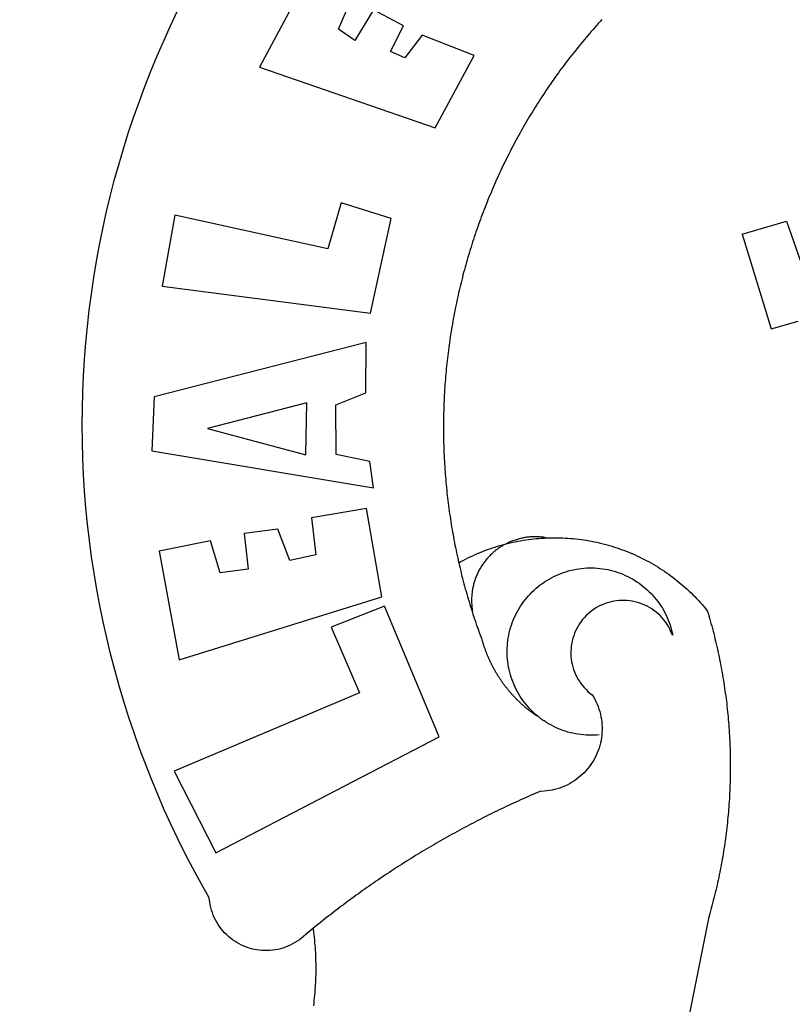
# Model space of a CAD drawing. Extents: x 0 to 182578, y 0 to 1662802.
# Drawn here: x 182477 to 182479, y 1662545 to 1662547 of the extents above; entities that cross this region are included whole.
import ezdxf

# ---------------------------------------------------------------- set-up
doc = ezdxf.new("R2010")
doc.units = 0
doc.header["$MEASUREMENT"] = 0
doc.header["$PDMODE"] = 2
doc.header["$PDSIZE"] = -0.5
doc.linetypes.add('CONTINUO', pattern=[0])
doc.layers.get('0').update_dxf_attribs({"linetype": 'CONTINUOUS'})
doc.layers.get('DEFPOINTS').update_dxf_attribs({"linetype": 'CONTINUOUS'})
for name, color, linetype in [('_TG', 7, 'CONTINUO'), ('BRAZAO', 7, 'CONTINUOUS'), ('T-DIVIS-EXIS', 7, 'CONTINUOUS')]:
    doc.layers.add(name, color=color, linetype=linetype)
doc.dimstyles.get("Standard").update_dxf_attribs({"dimtxt": 0.18, "dimasz": 0.18, "dimexe": 0.18, "dimexo": 0.0625, "dimgap": 0.09, "dimtad": 0, "dimtih": 1, "dimtoh": 1, "dimdec": 4, "dimzin": 0, "dimdsep": 46, "dimtxsty": 'Standard', "dimcen": 0.09, "dimadec": 0, "dimazin": 0, "dimtfac": 1, "dimtdec": 4, "dimtofl": 0, "dimtmove": 0, "dimatfit": 0, "dimfxl": 0, "dimtolj": 1, "dimtzin": 0, "dimarcsym": 0})

# ---------------------------------------------------------------- blocks, each defined once
blk = doc.blocks.new('Logo_Prefeitura')
at = {"layer": 'BRAZAO'}
for points in [[(-542.83, 630.42), (-543.57, 629.61), (-544.31, 628.79), (-545.04, 627.97), (-545.77, 627.15), (-546.49, 626.32), (-547.22, 625.49), (-547.93, 624.66), (-548.65, 623.83), (-549.36, 622.99), (-550.07, 622.15), (-550.77, 621.3), (-551.47, 620.46), (-552.17, 619.6), (-552.86, 618.75), (-553.55, 617.89), (-554.23, 617.04), (-554.92, 616.17), (-555.59, 615.31), (-556.27, 614.44), (-556.94, 613.57), (-557.6, 612.69), (-558.26, 611.82)], [(-662.76, 252.82), (-663.21, 252.45), (-664.06, 251.76), (-664.9, 251.06), (-665.75, 250.35), (-666.84, 249.44), (-667.68, 248.74), (-668.55, 248.07), (-669.46, 247.44), (-670.39, 246.86), (-671.35, 246.32), (-672.33, 245.83), (-673.33, 245.38), (-674.36, 244.98), (-675.4, 244.63), (-676.45, 244.32), (-677.52, 244.07), (-678.6, 243.87), (-679.69, 243.71), (-680.79, 243.61), (-681.88, 243.56), (-682.98, 243.56), (-684.08, 243.61), (-685.18, 243.71), (-686.26, 243.87), (-687.34, 244.07), (-688.41, 244.32), (-689.47, 244.63), (-690.51, 244.98), (-691.53, 245.38), (-692.54, 245.83), (-693.52, 246.32), (-694.48, 246.86), (-695.41, 247.44), (-696.31, 248.07), (-697.19, 248.74), (-698.03, 249.44), (-698.84, 250.19), (-699.61, 250.97), (-700.34, 251.79), (-701.04, 252.64), (-701.69, 253.52), (-702.31, 254.43), (-702.88, 255.37), (-703.4, 256.34), (-703.89, 257.33), (-704.32, 258.34), (-704.71, 259.36), (-705.04, 260.41), (-705.33, 261.47), (-705.57, 262.54), (-705.76, 263.63), (-705.97, 265.49), (-709.35, 271.46), (-712.63, 277.48), (-715.8, 283.55), (-718.86, 289.68), (-721.82, 295.87), (-724.67, 302.1), (-727.41, 308.39), (-730.04, 314.72), (-732.56, 321.09), (-734.96, 327.51), (-737.26, 333.97), (-739.44, 340.47), (-741.51, 347), (-743.46, 353.57), (-745.3, 360.17), (-747.02, 366.81), (-748.63, 373.47), (-750.12, 380.16), (-751.49, 386.88), (-752.74, 393.62), (-753.88, 400.38), (-754.9, 407.16), (-755.8, 413.95), (-756.58, 420.76), (-757.25, 427.58), (-757.79, 434.41), (-758.21, 441.26), (-758.52, 448.1), (-758.71, 454.96), (-758.77, 461.81), (-758.72, 468.66), (-758.54, 475.52), (-758.25, 482.36), (-757.84, 489.21), (-757.3, 496.04), (-756.65, 502.86), (-755.88, 509.67), (-754.99, 516.47), (-753.99, 523.25), (-752.86, 530.01), (-751.62, 536.75), (-750.25, 543.47), (-748.78, 550.16), (-747.18, 556.83), (-745.47, 563.47), (-743.64, 570.07), (-741.7, 576.65), (-739.64, 583.19), (-737.47, 589.69), (-735.19, 596.15), (-732.79, 602.57), (-730.29, 608.95), (-727.67, 615.29), (-724.94, 621.57), (-722.1, 627.81), (-719.15, 634)], [(-664.89, 648.48), (-685.05, 610.68), (-612.12, 585.36), (-595.91, 615.52), (-617.51, 623.91), (-617.51, 623.91), (-624.72, 614.46), (-630.72, 617.15), (-625.31, 627.81), (-637.77, 634.4), (-637.77, 634.4), (-645.43, 621.65), (-652.33, 626.44), (-646.77, 639.5), (-664.89, 648.48)], [(-558.26, 611.82), (-558.92, 610.93), (-559.58, 610.05), (-560.23, 609.17), (-560.88, 608.28), (-561.52, 607.39), (-562.16, 606.49), (-562.79, 605.59)], [(-562.79, 605.59), (-563.42, 604.69), (-564.05, 603.79), (-564.67, 602.89), (-565.29, 601.98), (-565.91, 601.07), (-566.52, 600.15), (-567.13, 599.24), (-567.73, 598.32), (-568.33, 597.4), (-568.92, 596.47), (-569.52, 595.55), (-570.1, 594.62), (-570.69, 593.69), (-571.27, 592.75), (-571.84, 591.81), (-572.41, 590.87), (-572.98, 589.93), (-573.54, 588.99), (-574.1, 588.04), (-574.65, 587.09), (-575.2, 586.14), (-575.75, 585.19), (-576.29, 584.23), (-576.83, 583.27), (-577.36, 582.31), (-577.89, 581.35), (-578.42, 580.38), (-578.94, 579.41), (-579.45, 578.44), (-579.96, 577.47), (-580.47, 576.5), (-580.98, 575.52), (-581.48, 574.54), (-581.97, 573.56), (-582.46, 572.57), (-582.95, 571.59), (-583.43, 570.6), (-583.91, 569.61), (-584.38, 568.62), (-584.85, 567.63), (-585.32, 566.63), (-585.78, 565.63), (-586.23, 564.63), (-586.68, 563.63), (-587.13, 562.62), (-587.57, 561.62), (-588.01, 560.61), (-588.45, 559.6), (-588.88, 558.59), (-589.3, 557.58), (-589.72, 556.56), (-590.14, 555.54), (-590.55, 554.52), (-590.96, 553.5), (-591.36, 552.48), (-591.76, 551.46), (-592.15, 550.43), (-592.54, 549.4), (-592.93, 548.37), (-593.31, 547.34), (-593.68, 546.31), (-594.06, 545.28), (-594.42, 544.24), (-594.79, 543.2), (-595.14, 542.16), (-595.5, 541.12), (-595.85, 540.08), (-596.19, 539.03), (-596.53, 537.99), (-596.86, 536.94), (-597.19, 535.89), (-597.52, 534.84), (-597.84, 533.79), (-598.16, 532.74), (-598.47, 531.69), (-598.78, 530.63), (-599.08, 529.58), (-599.38, 528.52), (-599.67, 527.46), (-599.96, 526.4), (-600.25, 525.34), (-600.53, 524.27), (-600.8, 523.21), (-601.07, 522.14), (-601.34, 521.08), (-601.6, 520.01), (-601.85, 518.94), (-602.11, 517.87), (-602.35, 516.8), (-602.59, 515.73), (-602.83, 514.65), (-603.06, 513.58), (-603.29, 512.5), (-603.52, 511.43), (-603.74, 510.35), (-603.95, 509.27), (-604.16, 508.19), (-604.36, 507.11), (-604.56, 506.03), (-604.76, 504.95), (-604.95, 503.87), (-605.14, 502.78), (-605.32, 501.7), (-605.49, 500.62), (-605.66, 499.53), (-605.83, 498.44), (-605.99, 497.36), (-606.15, 496.27), (-606.3, 495.18), (-606.45, 494.09), (-606.59, 493), (-606.73, 491.91), (-606.86, 490.82), (-606.99, 489.73), (-607.12, 488.63), (-607.24, 487.54), (-607.35, 486.45), (-607.46, 485.36), (-607.56, 484.26), (-607.66, 483.17), (-607.76, 482.07), (-607.85, 480.98), (-607.93, 479.88), (-608.02, 478.78), (-608.09, 477.69), (-608.16, 476.59), (-608.23, 475.49), (-608.29, 474.4), (-608.35, 473.3), (-608.4, 472.2), (-608.45, 471.1), (-608.49, 470), (-608.53, 468.9), (-608.56, 467.81), (-608.59, 466.71), (-608.61, 465.61), (-608.63, 464.51), (-608.64, 463.41), (-608.65, 462.31), (-608.65, 461.21), (-608.65, 460.11), (-608.65, 459.01), (-608.64, 457.91), (-608.62, 456.82), (-608.6, 455.72), (-608.58, 454.62), (-608.55, 453.52), (-608.51, 452.42), (-608.47, 451.32), (-608.43, 450.22), (-608.38, 449.13), (-608.32, 448.03), (-608.27, 446.93), (-608.2, 445.83), (-608.13, 444.74), (-608.06, 443.64), (-607.98, 442.54), (-607.9, 441.45), (-607.81, 440.35), (-607.72, 439.26), (-607.62, 438.16), (-607.52, 437.07), (-607.42, 435.97), (-607.3, 434.88), (-607.19, 433.79), (-607.07, 432.69), (-606.94, 431.6), (-606.81, 430.51), (-606.68, 429.42), (-606.54, 428.33), (-606.39, 427.24), (-606.24, 426.15), (-606.09, 425.06), (-605.93, 423.97), (-605.76, 422.89), (-605.6, 421.8), (-605.42, 420.72), (-605.24, 419.63), (-605.06, 418.55), (-604.87, 417.46), (-604.68, 416.38), (-604.48, 415.3), (-604.28, 414.22), (-604.08, 413.14), (-603.86, 412.06), (-603.65, 410.98), (-603.43, 409.91), (-603.2, 408.83), (-602.97, 407.76), (-602.74, 406.68), (-602.5, 405.61), (-602.28, 404.68)], [(-720.32, 549.12), (-725.6, 519.61), (-639.02, 508.4), (-630.45, 547.7), (-651.15, 554.29), (-651.15, 554.29), (-656.71, 535.09), (-720.32, 549.12)], [(-484.46, 541.2), (-466.05, 546.6)], [(-466.05, 546.6), (-460.27, 529.97)], [(-484.46, 541.2), (-472.47, 501.84)], [(-472.47, 501.84), (-461.24, 505.05)], [(-640.84, 496.18), (-728.92, 473.71), (-729.83, 451.21), (-637.69, 435.8), (-639.19, 446.75), (-653.3, 449.74), (-653.44, 470.29), (-640.98, 475.25), (-640.84, 496.18)], [(-665.42, 471.13), (-706.72, 460.52), (-665.9, 449.59), (-665.42, 471.13)], [(-726.85, 409.48), (-718.46, 364.36), (-634.26, 390.5), (-640.7, 427.25), (-640.7, 427.25), (-663.51, 423.34), (-661.72, 408.04), (-672.52, 405.63), (-677.47, 418.68), (-677.47, 418.68), (-691.43, 416.87), (-689.78, 402.03), (-701.49, 400.52), (-705.53, 413.87), (-705.53, 413.87), (-726.85, 409.48)], [(-566.14, 415.02), (-566.61, 415.2), (-567.06, 415.27), (-567.52, 415.32), (-567.98, 415.37), (-568.44, 415.41), (-568.9, 415.45), (-569.36, 415.47), (-569.82, 415.49), (-570.28, 415.5), (-570.74, 415.5), (-570.74, 415.5), (-571.2, 415.49), (-571.66, 415.48), (-572.12, 415.45), (-572.58, 415.42), (-573.04, 415.38), (-573.5, 415.34), (-573.95, 415.28), (-574.41, 415.22), (-574.87, 415.15), (-575.32, 415.07), (-575.77, 414.98), (-576.22, 414.89), (-576.67, 414.78), (-577.12, 414.67), (-577.57, 414.55), (-578.01, 414.43), (-578.45, 414.29), (-578.89, 414.15), (-579.32, 414), (-579.76, 413.85), (-580.19, 413.68), (-580.62, 413.51), (-581.04, 413.33), (-581.46, 413.15), (-581.98, 412.72)], [(-581.98, 412.72), (-580.91, 412.97), (-579.84, 413.22), (-578.76, 413.44), (-577.69, 413.66), (-576.6, 413.86), (-575.52, 414.04), (-574.43, 414.21), (-573.35, 414.36), (-572.26, 414.5), (-571.16, 414.63), (-570.07, 414.74), (-568.98, 414.84), (-567.88, 414.92), (-566.78, 414.98), (-566.14, 415.02)], [(-566.14, 415.02), (-564.59, 415.07), (-563.49, 415.1), (-562.39, 415.1), (-562.39, 415.1), (-561.29, 415.1), (-560.19, 415.07), (-559.09, 415.04), (-557.99, 414.98), (-556.9, 414.92), (-555.8, 414.84), (-554.71, 414.74), (-553.61, 414.63), (-552.52, 414.5), (-551.43, 414.36), (-550.34, 414.21), (-549.26, 414.04), (-548.17, 413.85), (-547.09, 413.65), (-546.01, 413.44), (-544.94, 413.21), (-543.87, 412.97), (-542.8, 412.71), (-541.73, 412.44), (-540.67, 412.15), (-539.61, 411.85), (-538.56, 411.54), (-537.51, 411.21), (-536.47, 410.87), (-535.43, 410.51), (-534.39, 410.14), (-533.36, 409.76), (-532.34, 409.36), (-531.32, 408.94), (-530.31, 408.52), (-529.3, 408.08), (-528.3, 407.63), (-527.3, 407.16), (-526.31, 406.68), (-525.33, 406.19), (-524.36, 405.68), (-523.39, 405.16), (-522.43, 404.63), (-521.47, 404.08), (-520.53, 403.52), (-519.59, 402.95), (-518.65, 402.37), (-517.73, 401.77), (-516.81, 401.16), (-515.91, 400.54), (-515.01, 399.91), (-514.12, 399.27), (-513.24, 398.61), (-512.37, 397.94), (-511.5, 397.26), (-510.65, 396.57), (-509.8, 395.86), (-508.97, 395.15), (-508.14, 394.42), (-507.33, 393.68), (-506.52, 392.94), (-505.73, 392.18), (-504.94, 391.41), (-504.17, 390.63), (-503.41, 389.84), (-502.65, 389.04), (-501.91, 388.23), (-501.18, 387.41), (-500.46, 386.58), (-499.75, 385.74), (-498.98, 384.79), (-498.66, 383.74), (-498.35, 382.68), (-498.04, 381.63), (-497.75, 380.57), (-497.45, 379.51), (-497.16, 378.45), (-496.88, 377.39), (-496.6, 376.32), (-496.32, 375.26), (-496.06, 374.19), (-495.79, 373.13), (-495.53, 372.06), (-495.28, 370.99), (-495.03, 369.92), (-494.79, 368.85), (-494.56, 367.77), (-494.32, 366.7), (-494.1, 365.62), (-493.88, 364.55), (-493.66, 363.47), (-493.45, 362.39), (-493.24, 361.31), (-493.04, 360.23), (-492.85, 359.15), (-492.66, 358.06), (-492.48, 356.98), (-492.3, 355.9), (-492.13, 354.81), (-491.96, 353.72), (-491.8, 352.64), (-491.64, 351.55), (-491.49, 350.46), (-491.34, 349.37), (-491.2, 348.28), (-491.06, 347.19), (-490.93, 346.1), (-490.81, 345.01), (-490.69, 343.91), (-490.57, 342.82), (-490.46, 341.73), (-490.36, 340.63), (-490.26, 339.54), (-490.17, 338.44), (-490.08, 337.35), (-490, 336.25), (-489.92, 335.15), (-489.85, 334.06), (-489.79, 332.96), (-489.73, 331.86), (-489.67, 330.77), (-489.62, 329.67), (-489.58, 328.57), (-489.54, 327.47), (-489.5, 326.37), (-489.48, 325.27), (-489.45, 324.17), (-489.44, 323.07), (-489.42, 321.98), (-489.42, 320.88), (-489.42, 319.78), (-489.42, 318.68), (-489.43, 317.58), (-489.44, 316.48), (-489.47, 315.38), (-489.49, 314.28), (-489.52, 313.18), (-489.56, 312.08), (-489.6, 310.99), (-489.65, 309.89), (-489.7, 308.79), (-489.76, 307.69), (-489.82, 306.6), (-489.89, 305.5), (-489.97, 304.4), (-490.05, 303.31), (-490.13, 302.21), (-490.22, 301.11), (-490.32, 300.02), (-490.42, 298.93), (-490.53, 297.83), (-490.64, 296.74), (-490.76, 295.64), (-490.88, 294.55), (-491.01, 293.46), (-491.14, 292.37), (-491.28, 291.28), (-491.42, 290.19), (-491.57, 289.1), (-491.73, 288.01), (-491.89, 286.93), (-492.06, 285.84), (-492.23, 284.75), (-492.4, 283.67), (-492.59, 282.58), (-492.77, 281.5), (-492.96, 280.42), (-493.16, 279.34), (-493.37, 278.26), (-493.57, 277.18), (-493.79, 276.1), (-494.01, 275.02), (-494.23, 273.95), (-494.46, 272.87), (-494.69, 271.8), (-494.93, 270.72), (-495.18, 269.65), (-495.43, 268.58), (-495.69, 267.51), (-495.95, 266.45), (-496.21, 265.38), (-496.49, 264.32), (-496.76, 263.25), (-497.04, 262.19), (-497.33, 261.13), (-497.62, 260.07), (-497.92, 259.01), (-498.53, 256.9), (-514.83, 175.19)], [(-602.28, 404.68), (-601.39, 405.17), (-600.42, 405.69), (-599.45, 406.2), (-598.47, 406.69), (-597.48, 407.17), (-596.48, 407.63), (-595.48, 408.09), (-594.47, 408.53), (-593.46, 408.95), (-592.44, 409.37), (-591.41, 409.76), (-590.39, 410.15), (-589.35, 410.52), (-588.31, 410.87), (-587.27, 411.22), (-586.22, 411.55), (-585.16, 411.86), (-584.11, 412.16), (-581.98, 412.72)], [(-581.98, 412.72), (-583.52, 412.1), (-583.92, 411.87), (-584.31, 411.64), (-584.7, 411.4), (-585.09, 411.14), (-585.47, 410.89), (-585.85, 410.62), (-586.22, 410.35), (-586.59, 410.08), (-586.96, 409.79), (-587.31, 409.5), (-587.67, 409.21), (-588.02, 408.91), (-588.36, 408.6), (-588.7, 408.29), (-589.03, 407.97), (-589.36, 407.64), (-589.68, 407.31), (-589.99, 406.97), (-590.3, 406.63), (-590.6, 406.29), (-590.9, 405.93), (-591.19, 405.57), (-591.48, 405.21), (-591.75, 404.85), (-592.03, 404.47), (-592.29, 404.1), (-592.55, 403.71), (-592.8, 403.33), (-593.05, 402.94), (-593.28, 402.54), (-593.51, 402.14), (-593.74, 401.74), (-593.96, 401.34), (-594.17, 400.93), (-594.37, 400.51), (-594.56, 400.09), (-594.75, 399.67), (-594.93, 399.25), (-595.11, 398.82), (-595.27, 398.39), (-595.43, 397.96), (-595.58, 397.52), (-595.72, 397.09), (-595.86, 396.65), (-595.99, 396.2), (-596.11, 395.76), (-596.22, 395.31), (-596.32, 394.86), (-596.42, 394.41), (-596.51, 393.96), (-596.59, 393.51), (-596.66, 393.05), (-596.73, 392.59), (-596.78, 392.14), (-596.83, 391.68), (-596.87, 391.22), (-596.91, 390.76), (-596.93, 390.3), (-596.95, 389.84), (-596.96, 389.38), (-596.96, 388.92), (-596.95, 388.46), (-596.94, 388), (-596.91, 387.54), (-596.88, 387.08), (-596.84, 386.62), (-596.79, 386.16), (-596.74, 385.7), (-596.68, 385.25), (-596.6, 384.79), (-596.73, 384.4)], [(-581.98, 412.72), (-582.29, 412.75), (-582.29, 412.75), (-582.71, 412.54), (-581.98, 412.72)], [(-602.28, 404.68), (-602, 403.47), (-601.75, 402.4), (-601.49, 401.33), (-601.23, 400.26), (-600.96, 399.2), (-600.69, 398.13), (-600.41, 397.07), (-600.13, 396), (-599.85, 394.94), (-599.56, 393.88), (-599.26, 392.82), (-598.96, 391.77), (-598.66, 390.71), (-598.35, 389.66), (-598.03, 388.6), (-597.71, 387.55), (-597.39, 386.5), (-597.06, 385.45), (-596.73, 384.4)], [(-569.77, 341.21), (-570.35, 341.7), (-571.16, 342.44), (-571.95, 343.2), (-572.72, 343.99), (-573.46, 344.8), (-574.17, 345.63), (-574.86, 346.49), (-575.52, 347.37), (-576.15, 348.27), (-576.75, 349.19), (-577.33, 350.13), (-577.87, 351.08), (-578.38, 352.05), (-578.87, 353.04), (-579.32, 354.04), (-579.74, 355.06), (-580.12, 356.09), (-580.48, 357.13), (-580.8, 358.18), (-581.09, 359.24), (-581.34, 360.31), (-581.56, 361.39), (-581.75, 362.47), (-581.9, 363.56), (-582.02, 364.65), (-582.1, 365.75), (-582.15, 366.85), (-582.16, 367.94), (-582.14, 369.04), (-582.08, 370.14), (-581.99, 371.24), (-581.86, 372.33), (-581.7, 373.42), (-581.51, 374.5), (-581.28, 375.57), (-581.02, 376.64), (-580.72, 377.7), (-580.39, 378.75), (-580.03, 379.78), (-579.64, 380.81), (-579.21, 381.82), (-578.75, 382.82), (-578.26, 383.81), (-577.74, 384.77), (-577.19, 385.72), (-576.61, 386.66), (-576, 387.57), (-575.36, 388.47), (-574.69, 389.34), (-573.99, 390.19), (-573.27, 391.02), (-572.53, 391.83), (-571.76, 392.61), (-570.96, 393.37), (-570.14, 394.1), (-569.3, 394.8), (-568.43, 395.48), (-567.55, 396.13), (-566.64, 396.76), (-565.72, 397.35), (-564.77, 397.91), (-563.81, 398.45), (-562.84, 398.95), (-561.84, 399.43), (-560.84, 399.87), (-559.82, 400.28), (-558.78, 400.65), (-557.74, 401), (-556.68, 401.31), (-555.62, 401.58), (-554.55, 401.83), (-553.47, 402.03), (-552.39, 402.21), (-551.29, 402.35), (-550.2, 402.46), (-549.1, 402.53), (-548.01, 402.56), (-546.91, 402.57), (-546.91, 402.57), (-545.81, 402.53), (-544.71, 402.46), (-543.62, 402.36), (-542.53, 402.23), (-541.44, 402.05), (-540.36, 401.85), (-539.29, 401.61), (-538.22, 401.34), (-537.17, 401.03), (-536.12, 400.69), (-535.09, 400.32), (-534.07, 399.91), (-533.06, 399.47), (-532.06, 399), (-531.09, 398.5), (-530.12, 397.97), (-529.18, 397.41), (-528.25, 396.82), (-527.34, 396.2), (-526.46, 395.55), (-525.59, 394.88), (-524.75, 394.17), (-523.92, 393.45), (-523.12, 392.69), (-522.35, 391.91), (-521.6, 391.11), (-520.88, 390.28), (-520.18, 389.43), (-519.51, 388.56), (-518.87, 387.67), (-518.25, 386.75), (-517.67, 385.82), (-517.11, 384.87), (-516.59, 383.91), (-516.1, 382.93), (-515.63, 381.93), (-515.2, 380.92), (-514.81, 379.89), (-514.44, 378.86), (-514.11, 377.81), (-513.81, 376.75), (-513.54, 375.68), (-513.31, 374.61)], [(-513.31, 374.61), (-513.81, 375.48), (-514.24, 376.48), (-514.73, 377.47), (-515.27, 378.43), (-515.85, 379.36), (-516.48, 380.26), (-517.15, 381.13), (-517.87, 381.96), (-518.63, 382.76), (-519.43, 383.51), (-520.27, 384.22), (-521.14, 384.9), (-522.04, 385.52), (-522.97, 386.1), (-523.93, 386.63), (-524.92, 387.12), (-525.93, 387.55), (-526.96, 387.93), (-528.01, 388.26), (-529.08, 388.53), (-530.15, 388.75), (-531.24, 388.91), (-532.33, 389.02), (-533.43, 389.08), (-533.43, 389.08), (-534.53, 389.08), (-535.63, 389.02), (-536.72, 388.91), (-537.81, 388.74), (-538.88, 388.52), (-539.95, 388.25), (-541, 387.92), (-542.03, 387.54), (-543.04, 387.1), (-544.02, 386.62), (-544.99, 386.08), (-545.92, 385.5), (-546.82, 384.88), (-547.69, 384.2), (-548.52, 383.49), (-549.32, 382.73), (-550.08, 381.93), (-550.8, 381.1), (-551.47, 380.23), (-552.1, 379.33), (-552.68, 378.4), (-553.21, 377.44), (-553.7, 376.45), (-554.13, 375.44), (-554.52, 374.41), (-554.85, 373.37), (-555.13, 372.3), (-555.35, 371.23), (-555.52, 370.14), (-555.63, 369.05), (-555.69, 367.95), (-555.69, 366.85), (-555.64, 365.75), (-555.53, 364.66), (-555.37, 363.57), (-555.15, 362.5), (-554.87, 361.43), (-554.55, 360.38), (-554.17, 359.35), (-553.74, 358.34), (-553.26, 357.35), (-552.73, 356.39), (-552.15, 355.45), (-551.52, 354.55), (-550.85, 353.68), (-550.14, 352.84), (-549.39, 352.04), (-548.59, 351.28), (-547.76, 350.56), (-546.87, 349.87), (-546.29, 348.93), (-545.76, 347.97), (-545.26, 346.99), (-544.81, 345.99), (-544.4, 344.97), (-544.03, 343.93), (-543.71, 342.88), (-543.43, 341.82), (-543.19, 340.75), (-543.01, 339.66), (-542.86, 338.57), (-542.77, 337.48), (-542.72, 336.38), (-542.71, 335.28), (-542.76, 334.18), (-542.85, 333.09), (-542.98, 332), (-543.16, 330.91), (-543.39, 329.84), (-543.66, 328.77), (-543.98, 327.72), (-544.34, 326.68), (-544.74, 325.66), (-545.19, 324.66), (-545.68, 323.67), (-546.21, 322.71), (-546.78, 321.77), (-547.39, 320.85), (-548.03, 319.96), (-548.72, 319.1), (-549.44, 318.27), (-550.19, 317.47), (-550.98, 316.71), (-551.8, 315.97), (-552.65, 315.28), (-553.52, 314.61), (-554.43, 313.99), (-555.36, 313.41), (-556.31, 312.86), (-557.29, 312.35), (-558.29, 311.89), (-559.3, 311.47), (-560.33, 311.09), (-561.38, 310.76), (-562.44, 310.47), (-563.51, 310.23), (-564.59, 310.03), (-565.68, 309.87), (-566.78, 309.77), (-568.52, 309.69), (-569.53, 309.26), (-570.54, 308.83), (-571.55, 308.39), (-572.55, 307.95), (-573.56, 307.51), (-574.57, 307.06), (-575.57, 306.62), (-576.57, 306.17), (-577.57, 305.71), (-578.57, 305.26), (-579.57, 304.8), (-580.57, 304.33), (-581.57, 303.87), (-582.56, 303.4), (-583.55, 302.93), (-584.55, 302.46), (-585.54, 301.98), (-586.53, 301.5), (-587.51, 301.02), (-588.5, 300.54), (-589.49, 300.05), (-590.47, 299.56), (-591.45, 299.07), (-592.43, 298.57), (-593.41, 298.07), (-594.39, 297.57), (-595.37, 297.07), (-596.35, 296.56), (-597.32, 296.05), (-598.29, 295.54), (-599.26, 295.03), (-600.23, 294.51), (-601.2, 293.99), (-602.17, 293.47), (-603.13, 292.94), (-604.1, 292.41), (-605.06, 291.88), (-606.02, 291.35), (-606.98, 290.81), (-607.94, 290.27), (-608.89, 289.73), (-609.85, 289.19), (-610.8, 288.64), (-611.75, 288.09), (-612.7, 287.54), (-613.65, 286.98), (-614.6, 286.42), (-615.55, 285.86), (-616.49, 285.3), (-617.43, 284.73), (-618.37, 284.16), (-619.31, 283.59), (-620.25, 283.02), (-621.18, 282.44), (-622.12, 281.86), (-623.05, 281.28), (-623.98, 280.7), (-624.91, 280.11), (-625.84, 279.52), (-626.77, 278.93), (-627.69, 278.33), (-628.61, 277.74), (-629.53, 277.14), (-630.45, 276.53), (-631.37, 275.93), (-632.29, 275.32), (-633.2, 274.71), (-634.11, 274.1), (-635.02, 273.48), (-635.93, 272.86), (-636.84, 272.24), (-637.74, 271.62), (-638.65, 270.99), (-639.55, 270.36), (-640.45, 269.73), (-641.35, 269.1), (-642.24, 268.46), (-643.14, 267.83), (-644.03, 267.18), (-644.92, 266.54), (-645.81, 265.89), (-646.7, 265.25), (-647.59, 264.6), (-648.47, 263.94), (-649.35, 263.28), (-650.23, 262.63), (-651.11, 261.97), (-651.99, 261.3), (-652.86, 260.64), (-653.73, 259.97), (-654.6, 259.3), (-655.47, 258.62), (-656.34, 257.95), (-657.2, 257.27), (-658.07, 256.59), (-658.93, 255.91), (-659.79, 255.22), (-660.65, 254.53), (-661.5, 253.84), (-662.35, 253.15), (-662.76, 252.82)], [(-703.27, 284.19), (-610.42, 332.31), (-633.21, 386.6), (-633.21, 386.6), (-655.27, 377.89), (-643.58, 350.6), (-720.58, 318.16), (-703.27, 284.19)], [(-596.73, 384.4), (-596.55, 383.85), (-596.39, 383.36), (-596.27, 382.97), (-596.13, 382.54), (-596.07, 382.31), (-595.99, 382.1), (-595.84, 381.66), (-595.75, 381.26), (-595.67, 381.06)], [(-595.67, 381.06), (-595.36, 380.23), (-595, 379.19), (-594.64, 378.15), (-594.28, 377.11), (-593.91, 376.08), (-593.53, 375.04), (-593.16, 374.01), (-592.67, 372.96)], [(-592.67, 372.96), (-592.64, 372.68), (-592.58, 372.45), (-592.51, 372.23), (-592.45, 372), (-592.38, 371.78), (-592.31, 371.56), (-592.24, 371.33), (-592.17, 371.11), (-592.1, 370.89), (-592.03, 370.66), (-591.96, 370.44), (-591.89, 370.22), (-591.81, 370), (-591.74, 369.78), (-591.66, 369.56), (-591.59, 369.33), (-591.51, 369.11), (-591.43, 368.89), (-591.35, 368.67), (-591.27, 368.45), (-591.19, 368.23), (-591.11, 368.02), (-591.03, 367.8), (-590.94, 367.58), (-590.86, 367.36), (-590.77, 367.14), (-590.69, 366.93), (-590.6, 366.71), (-590.51, 366.49), (-590.42, 366.28), (-590.33, 366.06), (-590.24, 365.85), (-590.15, 365.63), (-590.06, 365.42), (-589.96, 365.2), (-589.87, 364.99), (-589.77, 364.77), (-589.68, 364.56), (-589.58, 364.35), (-589.48, 364.14), (-589.38, 363.92), (-589.28, 363.71), (-589.18, 363.5), (-589.08, 363.29), (-588.98, 363.08), (-588.87, 362.87), (-588.77, 362.66), (-588.67, 362.45), (-588.56, 362.24), (-588.45, 362.04), (-588.35, 361.83), (-588.24, 361.62), (-588.13, 361.42), (-588.02, 361.21), (-587.91, 361), (-587.8, 360.8), (-587.68, 360.59), (-587.57, 360.39), (-587.46, 360.18), (-587.34, 359.98), (-587.22, 359.78), (-587.11, 359.57), (-586.99, 359.37), (-586.87, 359.17), (-586.75, 358.97), (-586.63, 358.77), (-586.51, 358.57), (-586.39, 358.37), (-586.27, 358.17), (-586.14, 357.97), (-586.02, 357.77), (-585.89, 357.58), (-585.77, 357.38), (-585.64, 357.18), (-585.51, 356.99), (-585.39, 356.79), (-585.26, 356.6), (-585.13, 356.4), (-585, 356.21), (-584.87, 356.01), (-584.73, 355.82), (-584.6, 355.63), (-584.47, 355.44), (-584.33, 355.25), (-584.2, 355.06), (-584.06, 354.87), (-583.92, 354.68), (-583.78, 354.49), (-583.65, 354.3), (-583.51, 354.11), (-583.37, 353.92), (-583.23, 353.74), (-583.08, 353.55), (-582.94, 353.37), (-582.8, 353.18), (-582.65, 353), (-582.51, 352.81), (-582.37, 352.63), (-582.22, 352.45), (-582.07, 352.27), (-581.92, 352.09), (-581.78, 351.9), (-581.63, 351.72), (-581.48, 351.55), (-581.33, 351.37), (-581.17, 351.19), (-581.02, 351.01), (-580.87, 350.83), (-580.72, 350.66), (-580.56, 350.48), (-580.41, 350.31), (-580.25, 350.13), (-580.1, 349.96), (-579.94, 349.79), (-579.78, 349.61), (-579.62, 349.44), (-579.46, 349.27), (-579.3, 349.1), (-579.14, 348.93), (-578.98, 348.76), (-578.82, 348.59), (-578.66, 348.42), (-578.49, 348.26), (-578.33, 348.09), (-578.16, 347.92), (-578, 347.76), (-577.83, 347.59), (-577.66, 347.43), (-577.5, 347.27), (-577.33, 347.11), (-577.16, 346.94), (-576.99, 346.78), (-576.82, 346.62), (-576.65, 346.46), (-576.48, 346.3), (-576.31, 346.15), (-576.13, 345.99), (-575.96, 345.83), (-575.79, 345.68), (-575.61, 345.52), (-575.44, 345.37), (-575.26, 345.21), (-575.08, 345.06), (-574.91, 344.91), (-574.73, 344.75), (-574.55, 344.6), (-574.37, 344.45), (-574.19, 344.3), (-574.01, 344.16), (-573.83, 344.01), (-573.65, 343.86), (-573.46, 343.71), (-573.28, 343.57), (-573.1, 343.42), (-572.91, 343.28), (-572.73, 343.13), (-572.54, 342.99), (-572.36, 342.85), (-572.17, 342.71), (-571.99, 342.57), (-571.8, 342.43), (-571.61, 342.29), (-571.42, 342.15), (-571.23, 342.01), (-571.04, 341.88), (-570.85, 341.74), (-570.66, 341.61), (-570.47, 341.47), (-570.28, 341.34), (-570.08, 341.21), (-569.77, 341.21)], [(-565.81, 338.35), (-566.03, 338.49), (-566.2, 338.65), (-566.36, 338.8), (-566.53, 338.96), (-566.73, 339.08), (-567, 339.1), (-567.19, 339.23), (-567.38, 339.37), (-567.57, 339.5), (-567.77, 339.64), (-567.95, 339.77), (-568.15, 339.9), (-568.34, 340.03), (-568.72, 340.3), (-568.88, 340.48), (-569.06, 340.63), (-569.24, 340.77), (-569.42, 340.92), (-569.6, 341.06), (-569.77, 341.21)], [(-543.89, 333.22), (-544.98, 333.13), (-546.08, 333.07), (-547.18, 333.05), (-548.28, 333.06), (-549.38, 333.1), (-550.47, 333.18), (-551.57, 333.3), (-552.66, 333.45), (-553.74, 333.63), (-554.82, 333.85), (-555.89, 334.1), (-556.95, 334.38), (-558, 334.7), (-559.04, 335.05), (-560.07, 335.44), (-561.09, 335.86), (-562.09, 336.3), (-563.08, 336.78), (-564.05, 337.3), (-565.01, 337.84), (-565.81, 338.35)], [(-662.58, 220.63), (-662.44, 221.72), (-662.32, 222.81), (-662.2, 223.91), (-662.1, 225), (-662, 226.1), (-661.91, 227.19), (-661.84, 228.29), (-661.77, 229.38), (-661.72, 230.48), (-661.67, 231.58), (-661.63, 232.68), (-661.61, 233.78), (-661.59, 234.88), (-661.59, 235.98), (-661.59, 237.08), (-661.6, 238.18), (-661.63, 239.27), (-661.66, 240.37), (-661.71, 241.47), (-661.76, 242.57), (-661.83, 243.67), (-661.9, 244.76), (-661.98, 245.86), (-662.08, 246.95), (-662.18, 248.05), (-662.3, 249.14), (-662.42, 250.23), (-662.56, 251.32), (-662.7, 252.41), (-662.76, 252.82)]]:
    blk.add_lwpolyline(points, dxfattribs=at)
blk = doc.blocks.new('*D24')
at = {"layer": 'DEFPOINTS', "color": 0, "ltscale": 6}
for p in [(182510.768, 1662682.56), (182511.0682, 1662680.5801), (0, 0)]:
    blk.add_point(p, dxfattribs=at)
at = {"layer": '_TG', "color": 0, "ltscale": 6, "insert": (182510.3182, 1662675.1717), "char_height": 1.3, "attachment_point": 5, "rotation": 90}
blk.add_mtext('\\A1;182510.768', dxfattribs=at)
blk = doc.blocks.new('_ArchTick')
at = {"color": 0, "linetype": 'ByBlock', "const_width": 0.15}
blk.add_lwpolyline([(-0.5, -0.5), (0.5, 0.5)], dxfattribs=at)
blk = doc.blocks.new('*D25')
at = {"layer": 'DEFPOINTS', "color": 0, "ltscale": 6}
for p in [(182505.5612, 1662684.6139), (182510.768, 1662682.56), (0, 0)]:
    blk.add_point(p, dxfattribs=at)
at = {"layer": '_TG', "color": 0, "ltscale": 6, "insert": (182499.2862, 1662685.3639), "char_height": 1.3, "attachment_point": 5}
blk.add_mtext('\\A1;1662682.560', dxfattribs=at)
blk = doc.blocks.new('*D26')
at = {"layer": 'DEFPOINTS', "color": 0, "ltscale": 6}
for p in [(182514.3753, 1662655.1837), (182513.731, 1662652.707), (0, 0)]:
    blk.add_point(p, dxfattribs=at)
at = {"layer": '_TG', "color": 0, "ltscale": 6, "insert": (182513.6253, 1662660.4837), "char_height": 1.3, "attachment_point": 5, "rotation": 90}
blk.add_mtext('\\A1;182513.731', dxfattribs=at)
blk = doc.blocks.new('*D27')
at = {"layer": 'DEFPOINTS', "color": 0, "ltscale": 6}
for p in [(182513.731, 1662652.707), (182517.0555, 1662652.1234), (0, 0)]:
    blk.add_point(p, dxfattribs=at)
at = {"layer": '_TG', "color": 0, "ltscale": 6, "insert": (182523.3305, 1662652.8734), "char_height": 1.3, "attachment_point": 5}
blk.add_mtext('\\A1;1662652.707', dxfattribs=at)

msp = doc.modelspace()

# ---------------------------------------------------------------- block references
at = {"layer": 'T-DIVIS-EXIS', "linetype": 'Continuous', "xscale": 0.004475478111999109, "yscale": 0.004475478082895279, "zscale": 0.004475478148386606}
msp.add_blockref('Logo_Prefeitura', (182480.83615, 1662544.1295), dxfattribs=at)

# ---------------------------------------------------------------- dimensions: what is measured, and where the dimension line sits
at = {"layer": '_TG', "ltscale": 6}
for feature_location, offset, dtype, picture, middle in [((182510.768, 1662682.5600000001), (-5.2067944079, 2.0538679189), 0, '*D25', (182499.2862055921, 1662685.363867919)), ((182510.768, 1662682.56), (0.30018, -1.97994), 1, '*D24', (182510.31818, 1662675.17172)), ((182513.731, 1662652.707), (0.64425, 2.47669), 1, '*D26', (182513.62525, 1662660.48369)), ((182513.731, 1662652.7069999999), (3.3244974573, -0.583618501), 0, '*D27', (182523.3304974573, 1662652.873381499))]:
    dim = msp.add_ordinate_dim(feature_location=feature_location, offset=offset, dtype=dtype, origin=(0, 0), dimstyle='Standard', override={"dimtxt": 1.3, "dimasz": 0.75, "dimgap": 0.1, "dimtad": 1, "dimtih": 0, "dimtoh": 0, "dimdec": 3, "dimblk": 'ArchTick', "dimcen": 0, "dimse1": 1, "dimse2": 1, "dimtdec": 2, "dimatfit": 3}, dxfattribs=at)
    dim.commit()
    dim.dimension.update_dxf_attribs({"geometry": picture, "text_midpoint": middle})

doc.saveas('drawing.dxf')
